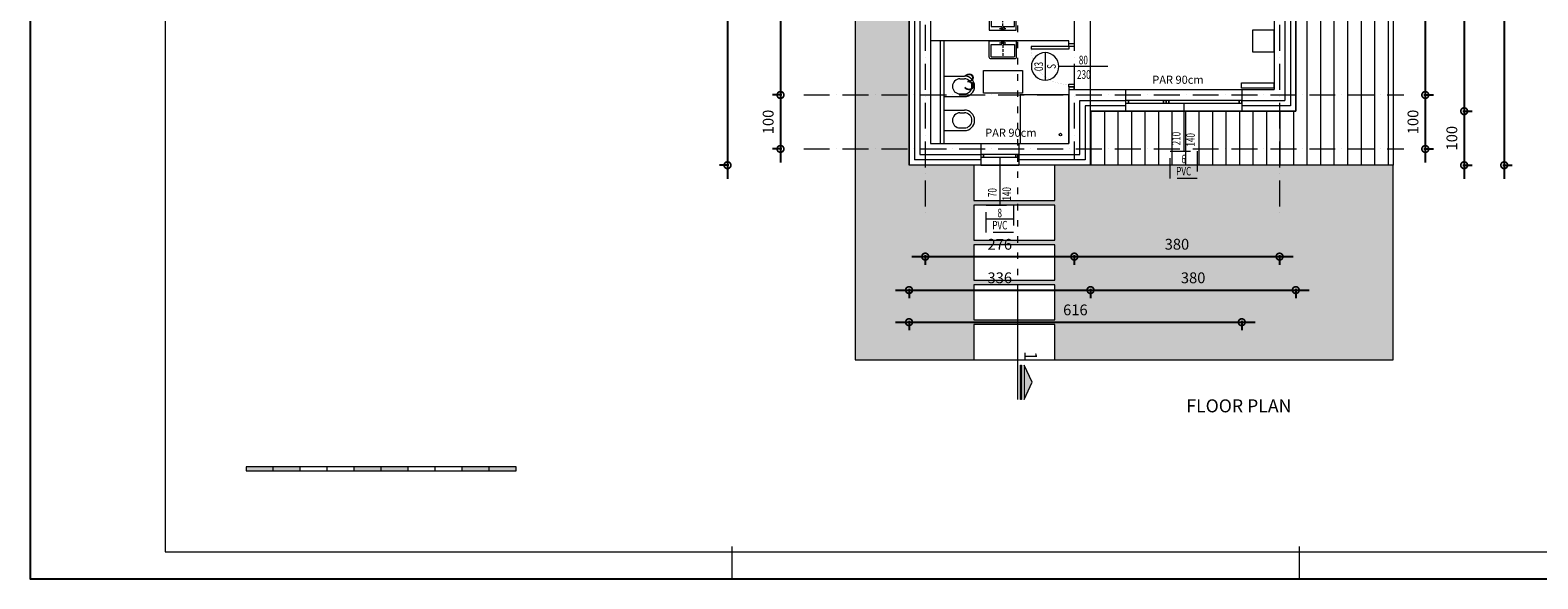
# Model space of a CAD drawing. Units: millimetres. Extents: x 456327 to 1271185, y -587965 to -1086.
# Drawn here: x 535429 to 563343, y -441715 to -431558 of the extents above; entities that cross this region are included whole.
import ezdxf
from ezdxf.enums import TextEntityAlignment as Align

# ---------------------------------------------------------------- set-up
doc = ezdxf.new("R2010")
doc.units = ezdxf.units.MM
doc.header["$MEASUREMENT"] = 0
for name, pattern in [('$0$ACAD_ISO03W100', [30, 12, -18]), ('ACAD_ISO07W100', [3, 0, -3]), ('ACAD_ISO10W100', [18, 12, -3, 0, -3]), ('HIDDEN', [0.375, 0.25, -0.125])]:
    doc.linetypes.add(name, pattern=pattern)
for name, color, linetype, lineweight in [('0-OZNAKE PRESEKA', 120, 'Continuous', 15), ('A-DIMS', 181, 'Continuous', 5), ('A-KOTE OTVORA', 4, 'Continuous', 15), ('A_Izgled', 130, 'Continuous', 13), ('A_Namestaj', 143, 'Continuous', 13), ('A_Ose', 122, 'ACAD_ISO10W100', 13), ('A_Oznake', 161, 'Continuous', 13), ('A_Parapet', 61, 'Continuous', 5), ('A_PregradniZid', 53, 'Continuous', 18), ('A_Staklo', 141, 'Continuous', 15), ('A_Termoizolacija', 21, 'Continuous', 9), ('A_Vrata', 170, 'Continuous', 15), ('AB_Zid', 7, 'Continuous', 20), ('Namestaj izgled', 251, 'Continuous', 5), ('skure', 44, 'Continuous', 15)]:
    doc.layers.add(name, color=color, linetype=linetype, lineweight=lineweight)
doc.layers.add('A_Radijatori', color=1, linetype='Continuous', lineweight=15, true_color=0xff0000)
doc.layers.add('sljunaktrova', color=7, linetype='Continuous', lineweight=15, true_color=0x408250)
doc.layers.add('A_TEXT', color=231, linetype='Continuous')
doc.layers.add('POMOCNE', color=160, linetype='Continuous', plot=False)
doc.styles.add('SIMPLEX', font='simplex.shx', dxfattribs={"width": 0.7})
doc.styles.get("Standard").update_dxf_attribs({"font": 'arial.ttf'})
doc.linetypes.add('BATTING', pattern='A,0.0001,-0.1,[134,ltypeshp.shx,S=0.1,R=0,X=-0.1,Y=0],-0.2,[134,ltypeshp.shx,S=0.1,R=180,X=0.1,Y=0],-0.1', length=0.4001)
doc.dimstyles.new('Boze Jankovica 1_100', dxfattribs={"dimtxt": 200, "dimasz": 250, "dimexe": 150, "dimexo": 150, "dimgap": 100, "dimtad": 1, "dimlfac": 0.1, "dimdsep": 46, "dimtxsty": 'Standard', "dimblk": 'DOTSMALL', "dimcen": 2.5, "dimdle": 250, "dimadec": 0, "dimazin": 0, "dimtfac": 1, "dimtmove": 0, "dimatfit": 3, "dimldrblk": 'DOTSMALL', "dimfxl": 150, "dimfxlon": 1, "dimarcsym": 0})

# ---------------------------------------------------------------- blocks, each defined once
blk = doc.blocks.new('_DotSmall')
at = {"color": 0, "linetype": 'ByBlock', "const_width": 0.5}
blk.add_lwpolyline([(-0.0625, 0, 1), (0.0625, 0, 1)], format="xyb", close=True, dxfattribs=at)
blk = doc.blocks.new('*D228')
at = {"layer": 'A-DIMS', "color": 0, "lineweight": -2, "transparency": 16777216}
for p, q in [((561259, -427708), (561259, -433008)), ((561233, -427958), (561409, -427958)), ((561233, -432758), (561409, -432758))]:
    blk.add_line(p, q, dxfattribs=at)
at = {"layer": 'Defpoints', "color": 0, "transparency": 16777216}
for p in [(559861, -427958), (559851, -432758), (561259, -432758)]:
    blk.add_point(p, dxfattribs=at)
at = {"layer": 'A-DIMS', "color": 0, "lineweight": -2, "transparency": 16777216, "xscale": 250, "yscale": 250, "zscale": 250}
for p, rotation in [((561259, -427958), 90), ((561259, -432758), 270)]:
    blk.add_blockref('_DotSmall', p, dxfattribs=dict(at, rotation=rotation))
at = {"layer": 'A-DIMS', "color": 0, "transparency": 16777216, "insert": (561057, -430358), "char_height": 200, "attachment_point": 5, "rotation": 90}
blk.add_mtext('480', dxfattribs=at)
blk = doc.blocks.new('*D230')
at = {"layer": 'A-DIMS', "color": 0, "lineweight": -2, "transparency": 16777216}
for p, q in [((561259, -432508), (561259, -434008)), ((561233, -432758), (561409, -432758)), ((561233, -433758), (561409, -433758))]:
    blk.add_line(p, q, dxfattribs=at)
at = {"layer": 'Defpoints', "color": 0, "transparency": 16777216}
for p in [(559851, -432758), (553651, -433758), (561259, -433758)]:
    blk.add_point(p, dxfattribs=at)
at = {"layer": 'A-DIMS', "color": 0, "lineweight": -2, "transparency": 16777216, "xscale": 250, "yscale": 250, "zscale": 250}
for p, rotation in [((561259, -432758), 90), ((561259, -433758), 270)]:
    blk.add_blockref('_DotSmall', p, dxfattribs=dict(at, rotation=rotation))
at = {"layer": 'A-DIMS', "color": 0, "transparency": 16777216, "insert": (561057, -433258), "char_height": 200, "attachment_point": 5, "rotation": 90}
blk.add_mtext('100', dxfattribs=at)
blk = doc.blocks.new('VRATA')
at = {"layer": 'A_Namestaj', "linetype": 'ACAD_ISO07W100', "ltscale": 10}
blk.add_arc((586501, 102887), 665, 91.2092, 183.033, dxfattribs=at)
at = {"layer": 'A_Vrata', "ltscale": 5}
for p, q in [((586537, 103552), (586487, 103552)), ((586537, 102852), (586487, 102852))]:
    blk.add_line(p, q, dxfattribs=at)
at = {"layer": 'A_Vrata'}
for p, q in [((586487, 102852), (586487, 103552)), ((586537, 102852), (586537, 103552))]:
    blk.add_line(p, q, dxfattribs=at)
at = {"layer": 'A_Vrata', "ltscale": 5}
for points in [[(585787, 102752), (585787, 102852), (585837, 102852), (585837, 102752)], [(586537, 102752), (586537, 102852), (586587, 102852), (586587, 102752)]]:
    blk.add_lwpolyline(points, close=True, dxfattribs=at)
blk = doc.blocks.new('lavabo-nadgradni')
at = {"layer": 'A_Namestaj', "linetype": 'ACAD_ISO10W100', "ltscale": 5}
for p, q in [((160587, 8709), (160587, 8568)), ((160626, 8639), (160266, 8639))]:
    blk.add_line(p, q, dxfattribs=at)
at = {"layer": 'A_Namestaj'}
blk.add_lwpolyline([(160266, 8939), (160626, 8939), (160627, 8339), (160266, 8339, -0.414214), (160226, 8379), (160226, 8899, -0.414214)], format="xyb", close=True, dxfattribs=at)
blk.add_lwpolyline([(160546, 8628), (160546, 8379), (160286, 8379, -0.414214), (160266, 8399), (160266, 8879, -0.414214), (160286, 8899), (160546, 8899), (160546, 8650)], format="xyb", dxfattribs=at)
blk.add_arc((160587, 8639), 33.8, 199.6761, 160.385, dxfattribs=at)
blk = doc.blocks.new('bidde')
at = {"layer": 'A_Namestaj'}
for p, q in [((96887, 22308), (96887, 22683)), ((96937, 22601), (96937, 22683)), ((97217, 22601), (97217, 22683)), ((97267, 22308), (97267, 22683)), ((97267, 22308), (96887, 22308))]:
    blk.add_line(p, q, dxfattribs=at)
for centre, radius, start, end in [((97077, 22683), 190, 0, 180), ((97077, 22683), 140, 0, 180), ((97077, 22601), 140, 180, 0)]:
    blk.add_arc(centre, radius, start, end, dxfattribs=at)
blk = doc.blocks.new('*D233')
at = {"layer": 'A-DIMS', "color": 0, "lineweight": -2, "transparency": 16777216}
for p, q in [((561979, -427408), (561979, -433308)), ((561954, -427658), (562129, -427658)), ((561954, -433058), (562129, -433058))]:
    blk.add_line(p, q, dxfattribs=at)
at = {"layer": 'Defpoints', "color": 0, "transparency": 16777216}
for p in [(558861, -427658), (558861, -433058), (561979, -433058)]:
    blk.add_point(p, dxfattribs=at)
at = {"layer": 'A-DIMS', "color": 0, "lineweight": -2, "transparency": 16777216, "xscale": 250, "yscale": 250, "zscale": 250}
for p, rotation in [((561979, -427658), 90), ((561979, -433058), 270)]:
    blk.add_blockref('_DotSmall', p, dxfattribs=dict(at, rotation=rotation))
at = {"layer": 'A-DIMS', "color": 0, "transparency": 16777216, "insert": (561777, -430358), "char_height": 200, "attachment_point": 5, "rotation": 90}
blk.add_mtext('540', dxfattribs=at)
blk = doc.blocks.new('*D234')
at = {"layer": 'A-DIMS', "color": 0, "lineweight": -2, "transparency": 16777216}
for p, q in [((562720, -417088), (562720, -434308)), ((562694, -417338), (562870, -417338)), ((562694, -434058), (562870, -434058))]:
    blk.add_line(p, q, dxfattribs=at)
at = {"layer": 'Defpoints', "color": 0, "transparency": 16777216}
for p in [(555061, -417338), (555061, -434058), (562720, -434058)]:
    blk.add_point(p, dxfattribs=at)
at = {"layer": 'A-DIMS', "color": 0, "lineweight": -2, "transparency": 16777216, "xscale": 250, "yscale": 250, "zscale": 250}
for p, rotation in [((562720, -417338), 90), ((562720, -434058), 270)]:
    blk.add_blockref('_DotSmall', p, dxfattribs=dict(at, rotation=rotation))
at = {"layer": 'A-DIMS', "color": 0, "transparency": 16777216, "insert": (562518, -425698), "char_height": 200, "attachment_point": 5, "rotation": 90}
blk.add_mtext('1672', dxfattribs=at)
blk = doc.blocks.new('*D255')
at = {"layer": 'A-DIMS', "color": 0, "lineweight": -2, "transparency": 16777216}
for p, q in [((561979, -432808), (561979, -434308)), ((561954, -433058), (562129, -433058)), ((561954, -434058), (562129, -434058))]:
    blk.add_line(p, q, dxfattribs=at)
at = {"layer": 'Defpoints', "color": 0, "transparency": 16777216}
for p in [(555061, -433058), (555061, -434058), (561979, -434058)]:
    blk.add_point(p, dxfattribs=at)
at = {"layer": 'A-DIMS', "color": 0, "lineweight": -2, "transparency": 16777216, "xscale": 250, "yscale": 250, "zscale": 250}
for p, rotation in [((561979, -433058), 90), ((561979, -434058), 270)]:
    blk.add_blockref('_DotSmall', p, dxfattribs=dict(at, rotation=rotation))
at = {"layer": 'A-DIMS', "color": 0, "transparency": 16777216, "insert": (561777, -433558), "char_height": 200, "attachment_point": 5, "rotation": 90}
blk.add_mtext('100', dxfattribs=at)
blk = doc.blocks.new('*D237')
at = {"layer": 'A-DIMS', "color": 0, "lineweight": -2, "transparency": 16777216}
for p, q in [((552001, -435724), (552001, -435900)), ((554761, -435724), (554761, -435900)), ((551751, -435750), (555011, -435750))]:
    blk.add_line(p, q, dxfattribs=at)
at = {"layer": 'Defpoints', "color": 0, "transparency": 16777216}
for p in [(552001, -434299), (554761, -434299), (554761, -435750)]:
    blk.add_point(p, dxfattribs=at)
at = {"layer": 'A-DIMS', "color": 0, "lineweight": -2, "transparency": 16777216, "xscale": 250, "yscale": 250, "zscale": 250, "rotation": 180}
blk.add_blockref('_DotSmall', (552001, -435750), dxfattribs=at)
at = {"layer": 'A-DIMS', "color": 0, "lineweight": -2, "transparency": 16777216, "xscale": 250, "yscale": 250, "zscale": 250}
blk.add_blockref('_DotSmall', (554761, -435750), dxfattribs=at)
at = {"layer": 'A-DIMS', "color": 0, "transparency": 16777216, "insert": (553381, -435548), "char_height": 200, "attachment_point": 5}
blk.add_mtext('276', dxfattribs=at)
blk = doc.blocks.new('*D238')
at = {"layer": 'A-DIMS', "color": 0, "lineweight": -2, "transparency": 16777216}
for p, q in [((554761, -435724), (554761, -435900)), ((558561, -435724), (558561, -435900)), ((554511, -435750), (558811, -435750))]:
    blk.add_line(p, q, dxfattribs=at)
at = {"layer": 'Defpoints', "color": 0, "transparency": 16777216}
for p in [(554761, -434299), (558561, -434299), (558561, -435750)]:
    blk.add_point(p, dxfattribs=at)
at = {"layer": 'A-DIMS', "color": 0, "lineweight": -2, "transparency": 16777216, "xscale": 250, "yscale": 250, "zscale": 250, "rotation": 180}
blk.add_blockref('_DotSmall', (554761, -435750), dxfattribs=at)
at = {"layer": 'A-DIMS', "color": 0, "lineweight": -2, "transparency": 16777216, "xscale": 250, "yscale": 250, "zscale": 250}
blk.add_blockref('_DotSmall', (558561, -435750), dxfattribs=at)
at = {"layer": 'A-DIMS', "color": 0, "transparency": 16777216, "insert": (556661, -435547), "char_height": 200, "attachment_point": 5}
blk.add_mtext('380', dxfattribs=at)
blk = doc.blocks.new('presek 1-1')
at = {"layer": '0-OZNAKE PRESEKA'}
h = blk.add_hatch(color=256, dxfattribs=at)
h.dxf.hatch_style = 1
h.paths.add_polyline_path([(136626, 61237), (136626, 61874), (136773, 61556)])
h.paths.add_polyline_path([(136555, 61237), (136576, 61237), (136576, 61874), (136555, 61874)])
h = blk.add_hatch(color=256, dxfattribs=at)
h.dxf.hatch_style = 1
h.paths.add_polyline_path([(136626, 39048), (136626, 38411), (136773, 38729)])
h.paths.add_polyline_path([(136555, 39048), (136576, 39048), (136576, 38411), (136555, 38411)])
for points in [[(136505, 59874), (136505, 61874)], [(136626, 61237), (136626, 61874), (136773, 61556), (136626, 61237)], [(136505, 38411), (136505, 40411)], [(136626, 39048), (136626, 38411), (136773, 38729), (136626, 39048)]]:
    blk.add_lwpolyline(points, dxfattribs=at)
for points in [[(136555, 61237), (136576, 61237), (136576, 61874), (136555, 61874)], [(136555, 39048), (136576, 39048), (136576, 38411), (136555, 38411)]]:
    blk.add_lwpolyline(points, close=True, dxfattribs=at)
at = {"layer": '0-OZNAKE PRESEKA', "linetype": '$0$ACAD_ISO03W100', "ltscale": 10}
blk.add_lwpolyline([(136505, 40411), (136505, 48190), (135533, 48190), (135533, 53890), (136510, 53890), (136505, 59874)], dxfattribs=at)
at = {"layer": 'A_Oznake', "char_height": 240, "rotation": 270}
for insert, attachment_point in [((136864, 60979), 3), ((136864, 39306), 1)]:
    blk.add_mtext_dynamic_manual_height_columns('1', width=240, gutter_width=1, heights=[0], dxfattribs=dict(at, insert=insert, attachment_point=attachment_point))
blk = doc.blocks.new('REF')
for p, q in [((-76658.5, -44366.8), (-76658.5, -44333.2)), ((-76582.2, -44350), (-76641.7, -44350))]:
    blk.add_line(p, q)
at = {"linetype": 'HIDDEN', "ltscale": 100}
blk.add_lwpolyline([(-76675.3, -44333.2), (-76675.3, -44366.8), (-76641.7, -44366.8), (-76641.7, -44333.2)], close=True, dxfattribs=at)
at = {"color": 3, "style": 'SIMPLEX', "text_generation_flag": 6, "width": 0.7}
for tag, rotation, p in [('003', 90, (-76671.5, -44350)), ('SVETLA_VISINA', 180, (-76591.5, -44346.8)), ('V', 90, (-76656.4, -44350)), ('SVETLA_ŠIRINA', 180, (-76592.2, -44364.5))]:
    blk.add_attdef(tag, text='', height=10.5, rotation=rotation, dxfattribs=at).set_placement(p, align=Align.CENTER)
blk = doc.blocks.new('OZNAKE PROZORA I VRATA')
for p, q in [((0, 0), (0, -59.5)), ((16.8, -76.3), (-16.8, -76.3))]:
    blk.add_line(p, q)
blk.add_circle((0, -76.3), 16.8)
at = {"color": 3, "style": 'SIMPLEX', "text_generation_flag": 6, "width": 0.7}
for tag, rotation, p in [('SVIJETLA_ŠIRINA', 270, (-3.2, -9.3)), ('SVIJETLA_VISINA', 270, (14.4, -9.9)), ('V', 180, (0, -74.2)), ('003', 180, (0, -89.3))]:
    blk.add_attdef(tag, text='', height=10.5, rotation=rotation, dxfattribs=at).set_placement(p, align=Align.CENTER)
blk = doc.blocks.new('okvir')
at = {"layer": 'A-DIMS', "ltscale": 100}
for p, q in [((851287, -708955), (851287, -708355)), ((861787, -708955), (861787, -708355))]:
    blk.add_line(p, q, dxfattribs=at)
at = {"layer": 'A-DIMS', "color": 2, "ltscale": 100}
blk.add_lwpolyline([(840787, -679755), (840787, -708455), (879787, -708455), (879787, -679755)], close=True, dxfattribs=at)
at = {"layer": 'POMOCNE', "color": 2}
blk.add_lwpolyline([(838287, -679255), (838287, -708955), (880287, -708955), (880287, -679255)], close=True, dxfattribs=at)
blk = doc.blocks.new('razmernik')
at = {"layer": 'A_Ose'}
h = blk.add_hatch(color=256, dxfattribs=at)
h.dxf.hatch_style = 1
h.paths.add_polyline_path([(843287, -706880), (842287, -706880), (842287, -706955), (843287, -706955)])
h = blk.add_hatch(color=256, dxfattribs=at)
h.dxf.hatch_style = 1
h.paths.add_polyline_path([(845287, -706880), (844287, -706880), (844287, -706955), (845287, -706955)])
h = blk.add_hatch(color=256, dxfattribs=at)
h.dxf.hatch_style = 1
h.paths.add_polyline_path([(847287, -706880), (846287, -706880), (846287, -706955), (847287, -706955)])
at = {"layer": 'A-DIMS'}
for p, q in [((842787, -706955), (842787, -706880)), ((843287, -706955), (843287, -706880)), ((843787, -706955), (843787, -706880)), ((844287, -706955), (844287, -706880)), ((844787, -706955), (844787, -706880)), ((845287, -706955), (845287, -706880)), ((845787, -706955), (845787, -706880)), ((846287, -706955), (846287, -706880)), ((846787, -706955), (846787, -706880))]:
    blk.add_line(p, q, dxfattribs=at)
blk.add_lwpolyline([(847287, -706880), (842287, -706880), (842287, -706955), (847287, -706955)], close=True, dxfattribs=at)
blk = doc.blocks.new('*D239')
at = {"layer": 'A-DIMS', "color": 0, "lineweight": -2, "transparency": 16777216}
for p, q in [((551451, -436370), (555311, -436370)), ((551701, -436344), (551701, -436520)), ((555061, -436344), (555061, -436520))]:
    blk.add_line(p, q, dxfattribs=at)
at = {"layer": 'Defpoints', "color": 0, "transparency": 16777216}
for p in [(551701, -434058), (555061, -434058), (555061, -436370)]:
    blk.add_point(p, dxfattribs=at)
at = {"layer": 'A-DIMS', "color": 0, "lineweight": -2, "transparency": 16777216, "xscale": 250, "yscale": 250, "zscale": 250, "rotation": 180}
blk.add_blockref('_DotSmall', (551701, -436370), dxfattribs=at)
at = {"layer": 'A-DIMS', "color": 0, "lineweight": -2, "transparency": 16777216, "xscale": 250, "yscale": 250, "zscale": 250}
blk.add_blockref('_DotSmall', (555061, -436370), dxfattribs=at)
at = {"layer": 'A-DIMS', "color": 0, "transparency": 16777216, "insert": (553381, -436168), "char_height": 200, "attachment_point": 5}
blk.add_mtext('336', dxfattribs=at)
blk = doc.blocks.new('*D240')
at = {"layer": 'A-DIMS', "color": 0, "lineweight": -2, "transparency": 16777216}
for p, q in [((554811, -436370), (559111, -436370)), ((555061, -436344), (555061, -436520)), ((558861, -436344), (558861, -436520))]:
    blk.add_line(p, q, dxfattribs=at)
at = {"layer": 'Defpoints', "color": 0, "transparency": 16777216}
for p in [(555061, -433058), (558861, -433058), (558861, -436370)]:
    blk.add_point(p, dxfattribs=at)
at = {"layer": 'A-DIMS', "color": 0, "lineweight": -2, "transparency": 16777216, "xscale": 250, "yscale": 250, "zscale": 250, "rotation": 180}
blk.add_blockref('_DotSmall', (555061, -436370), dxfattribs=at)
at = {"layer": 'A-DIMS', "color": 0, "lineweight": -2, "transparency": 16777216, "xscale": 250, "yscale": 250, "zscale": 250}
blk.add_blockref('_DotSmall', (558861, -436370), dxfattribs=at)
at = {"layer": 'A-DIMS', "color": 0, "transparency": 16777216, "insert": (556961, -436168), "char_height": 200, "attachment_point": 5}
blk.add_mtext('380', dxfattribs=at)
blk = doc.blocks.new('*D241')
at = {"layer": 'A-DIMS', "color": 0, "lineweight": -2, "transparency": 16777216}
for p, q in [((551451, -436964), (558111, -436964)), ((551701, -436939), (551701, -437114)), ((557861, -436939), (557861, -437114))]:
    blk.add_line(p, q, dxfattribs=at)
at = {"layer": 'Defpoints', "color": 0, "transparency": 16777216}
for p in [(551701, -434058), (557861, -434058), (557861, -436964)]:
    blk.add_point(p, dxfattribs=at)
at = {"layer": 'A-DIMS', "color": 0, "lineweight": -2, "transparency": 16777216, "xscale": 250, "yscale": 250, "zscale": 250, "rotation": 180}
blk.add_blockref('_DotSmall', (551701, -436964), dxfattribs=at)
at = {"layer": 'A-DIMS', "color": 0, "lineweight": -2, "transparency": 16777216, "xscale": 250, "yscale": 250, "zscale": 250}
blk.add_blockref('_DotSmall', (557861, -436964), dxfattribs=at)
at = {"layer": 'A-DIMS', "color": 0, "transparency": 16777216, "insert": (554781, -436762), "char_height": 200, "attachment_point": 5}
blk.add_mtext('616', dxfattribs=at)
blk = doc.blocks.new('*D243')
at = {"layer": 'A-DIMS', "color": 0, "lineweight": -2, "transparency": 16777216}
for p, q in [((549321, -427708), (549321, -433008)), ((549347, -427958), (549171, -427958)), ((549347, -432758), (549171, -432758))]:
    blk.add_line(p, q, dxfattribs=at)
at = {"layer": 'Defpoints', "color": 0, "transparency": 16777216}
for p in [(549751, -427958), (549321, -432758), (549751, -432758)]:
    blk.add_point(p, dxfattribs=at)
at = {"layer": 'A-DIMS', "color": 0, "lineweight": -2, "transparency": 16777216, "xscale": 250, "yscale": 250, "zscale": 250}
for p, rotation in [((549321, -427958), 90), ((549321, -432758), 270)]:
    blk.add_blockref('_DotSmall', p, dxfattribs=dict(at, rotation=rotation))
at = {"layer": 'A-DIMS', "color": 0, "transparency": 16777216, "insert": (549119, -430358), "char_height": 200, "attachment_point": 5, "rotation": 90}
blk.add_mtext('480', dxfattribs=at)
blk = doc.blocks.new('*D244')
at = {"layer": 'A-DIMS', "color": 0, "lineweight": -2, "transparency": 16777216}
for p, q in [((549321, -432508), (549321, -434007)), ((549347, -432758), (549171, -432758)), ((549347, -433757), (549171, -433757))]:
    blk.add_line(p, q, dxfattribs=at)
at = {"layer": 'Defpoints', "color": 0, "transparency": 16777216}
for p in [(549751, -432758), (549321, -433757), (549751, -433757)]:
    blk.add_point(p, dxfattribs=at)
at = {"layer": 'A-DIMS', "color": 0, "lineweight": -2, "transparency": 16777216, "xscale": 250, "yscale": 250, "zscale": 250}
for p, rotation in [((549321, -432758), 90), ((549321, -433757), 270)]:
    blk.add_blockref('_DotSmall', p, dxfattribs=dict(at, rotation=rotation))
at = {"layer": 'A-DIMS', "color": 0, "transparency": 16777216, "insert": (549119, -433258), "char_height": 200, "attachment_point": 5, "rotation": 90}
blk.add_mtext('100', dxfattribs=at)
blk = doc.blocks.new('*D246')
at = {"layer": 'A-DIMS', "color": 0, "lineweight": -2, "transparency": 16777216}
for p, q in [((548340, -417088), (548340, -434308)), ((548366, -417338), (548190, -417338)), ((548366, -434058), (548190, -434058))]:
    blk.add_line(p, q, dxfattribs=at)
at = {"layer": 'Defpoints', "color": 0, "transparency": 16777216}
for p in [(551701, -417338), (548340, -434058), (551701, -434058)]:
    blk.add_point(p, dxfattribs=at)
at = {"layer": 'A-DIMS', "color": 0, "lineweight": -2, "transparency": 16777216, "xscale": 250, "yscale": 250, "zscale": 250}
for p, rotation in [((548340, -417338), 90), ((548340, -434058), 270)]:
    blk.add_blockref('_DotSmall', p, dxfattribs=dict(at, rotation=rotation))
at = {"layer": 'A-DIMS', "color": 0, "transparency": 16777216, "insert": (548138, -425698), "char_height": 200, "attachment_point": 5, "rotation": 90}
blk.add_mtext('1672', dxfattribs=at)

msp = doc.modelspace()

# ---------------------------------------------------------------- hatches: boundary and pattern name
at = {"layer": 'skure'}
h = msp.add_hatch(dxfattribs=at)
h.set_pattern_fill('ANSI31', color=256, scale=2000, angle=225)
h.set_pattern_definition([(270, (394824.92, -337770.54), (250, -6e-14), [])])
h.paths.add_polyline_path([(560661.412, -428818.257), (558861.412, -428818.257), (558861.412, -433058.257), (555065.198, -433058.257), (555057.626, -434058.257), (560653.839, -434058.257)])
h.paths.add_polyline_path([(558861.412, -422418.257), (560661.412, -422418.257), (560661.412, -417338.257), (555061.412, -417338.257), (555061.412, -418338.257), (558861.412, -418338.257)])
at = {"layer": 'sljunaktrova'}
h = msp.add_hatch(dxfattribs=at)
h.set_pattern_fill('DOTS', color=256, scale=2500, angle=225)
h.set_pattern_definition([(225, (0, -136758.15), (55.242717, -165.72815), [0, -156.25])])
h.paths.add_polyline_path([(551701.412, -417638.257), (551701.412, -417338.257), (550701.412, -417338.257), (550701.412, -417638.257)])
h.paths.add_polyline_path([(550701.412, -417638.257), (550701.412, -418638.257), (551701.412, -418638.257), (551701.412, -417638.257)])
h.paths.add_polyline_path([(551701.412, -418638.257), (550701.412, -418638.257), (550701.412, -423238.257), (551701.412, -423238.257)])
h.paths.add_polyline_path([(552901.412, -434795.848), (554401.412, -434795.848), (554401.412, -435445.848), (552901.412, -435445.848)], flags=16)
h.paths.add_polyline_path([(552901.412, -435533.348), (554401.412, -435533.348), (554401.412, -436183.348), (552901.412, -436183.348)], flags=16)
h.paths.add_polyline_path([(552901.412, -436270.848), (554401.412, -436270.848), (554401.412, -436920.848), (552901.412, -436920.848)], flags=16)
edge = h.paths.add_edge_path()
edge.add_line((553714.43, -438393.783), (553714.43, -436393.783))
edge = h.paths.add_edge_path()
edge.add_line((553714.43, -436393.783), (553714.43, -428614.8))
edge.add_line((553714.43, -428614.8), (552742.065, -428614.8))
edge.add_line((552742.065, -428614.8), (552742.065, -422914.171))
edge.add_line((552742.065, -422914.171), (553719.017, -422914.171))
edge.add_line((553719.017, -422914.171), (553714.43, -416930.241))
edge = h.paths.add_edge_path()
edge.add_line((553714.43, -416930.241), (553714.43, -414930.241))
h.paths.add_polyline_path([(553764.43, -437756.929), (553784.619, -437756.929), (553784.619, -438393.783), (553764.43, -438393.783)])
h.paths.add_polyline_path([(553834.619, -437756.929), (553834.619, -438393.783), (553981.842, -438075.356)])
h.paths.add_polyline_path([(553701.017, -437402.397), (553701.017, -437708.864), (554195.587, -437708.864), (554195.587, -437402.397)], flags=9)
h.paths.add_polyline_path([(553764.43, -415567.095), (553784.619, -415567.095), (553784.619, -414930.241), (553764.43, -414930.241)])
h.paths.add_polyline_path([(553834.619, -415567.095), (553834.619, -414930.241), (553981.842, -415248.668)])
h.paths.add_polyline_path([(553701.017, -415640.208), (553701.017, -415946.675), (554195.587, -415946.675), (554195.587, -415640.208)], flags=9)
h.paths.add_polyline_path([(551701.412, -423238.257), (550701.412, -423238.257), (550701.412, -437658.348), (552901.412, -437658.348), (552901.412, -437008.348), (554401.412, -437008.348), (554401.412, -437658.348), (560661.412, -437658.348), (560661.412, -434058.348), (554401.412, -434058.348), (554401.412, -434708.348), (552901.412, -434708.348), (552901.412, -434058.348), (551701.412, -434058.348), (551701.412, -433058.257), (551701.412, -427048.257)])

# ---------------------------------------------------------------- linework, layer by layer
at = {"layer": 'A-DIMS'}
for points in [[(551701.412, -434058.348), (551701.412, -417338.257), (555061.412, -417338.257), (555061.412, -418338.257), (558861.412, -418338.257), (558861.412, -423538.257), (555061.412, -423538.257), (555061.412, -427658.257), (558861.412, -427658.257), (558861.412, -433058.257), (555061.412, -433058.257), (555061.412, -434058.257), (551701.412, -434058.348)], [(555061.412, -433058.257), (555061.412, -418338.257)]]:
    msp.add_lwpolyline(points, dxfattribs=at)
at = {"layer": 'A_Izgled'}
for points in [[(552101.412, -433658.257), (552351.412, -433658.257), (552351.412, -431758.257), (552101.412, -431758.257)], [(552101.412, -433658.257), (552281.412, -433658.257), (552281.412, -431758.257), (552101.412, -431758.257)]]:
    msp.add_lwpolyline(points, dxfattribs=at)
at = {"layer": 'A_Namestaj'}
msp.add_lwpolyline([(558461.412, -431558.257), (558061.412, -431558.257), (558061.412, -431958.257), (558461.412, -431958.257), (558461.412, -431558.257)], dxfattribs=at)
at = {"layer": 'A_Namestaj', "ltscale": 5}
msp.add_lwpolyline([(554661.412, -433658.257), (554661.412, -432758.257), (553761.412, -432758.257), (553761.412, -433658.257)], close=True, dxfattribs=at)
at = {"layer": 'A_Namestaj'}
msp.add_circle((554502.895, -433492.121), 25, dxfattribs=at)
at = {"layer": 'A_Ose', "ltscale": 40}
for p, q in [((552001.412, -416338.257), (552001.412, -435058.257)), ((554761.412, -416338.257), (554761.412, -433948.266)), ((558561.412, -416338.257), (558561.412, -435058.257)), ((549751.412, -432758.257), (560861.412, -432758.257)), ((549751.412, -433756.852), (560861.412, -433756.852))]:
    msp.add_line(p, q, dxfattribs=at)
at = {"layer": 'A_Oznake'}
msp.add_lwpolyline([(553080.822, -432305.154), (553800.822, -432305.154), (553800.822, -432725.154), (553080.822, -432725.154)], close=True, dxfattribs=at)
at = {"layer": 'A_Parapet'}
for p, q in [((555710.623, -432658.257), (557861.412, -432658.257)), ((555710.623, -433058.257), (557861.412, -433058.257)), ((553031.412, -433658.257), (553731.412, -433658.257)), ((553031.412, -434058.348), (553731.412, -434058.257))]:
    msp.add_line(p, q, dxfattribs=at)
at = {"layer": 'A_PregradniZid'}
for p, q in [((554761.412, -429608.257), (554761.412, -431808.257)), ((554661.412, -431758.257), (552101.412, -431758.257)), ((554661.412, -431808.257), (554661.412, -431758.257)), ((554661.412, -431808.257), (554761.412, -431808.257)), ((554661.412, -432608.257), (554661.412, -432658.257)), ((554661.412, -432608.257), (554761.412, -432608.257)), ((554761.412, -432658.257), (554761.412, -432608.257))]:
    msp.add_line(p, q, dxfattribs=at)
at = {"layer": 'A_Radijatori', "ltscale": 100}
msp.add_lwpolyline([(558454.439, -432532.655), (558454.439, -432632.655), (557854.439, -432632.655), (557854.439, -432532.655)], close=True, dxfattribs=at)
at = {"layer": 'A_Staklo'}
for points in [[(555761.412, -432858.257), (555711.412, -432858.257), (555711.412, -432908.257), (555761.412, -432908.257)], [(555761.412, -432908.257), (556411.412, -432908.257), (556411.412, -432858.257), (555761.412, -432858.257)], [(556461.412, -432858.257), (556411.412, -432858.257), (556411.412, -432908.257), (556461.412, -432908.257)], [(556511.412, -432858.257), (556461.412, -432858.257), (556461.412, -432908.257), (556511.412, -432908.257)], [(556511.412, -432908.257), (557811.412, -432908.257), (557811.412, -432858.257), (556511.412, -432858.257)], [(557861.412, -432858.257), (557811.412, -432858.257), (557811.412, -432908.257), (557861.412, -432908.257)], [(553081.412, -433858.257), (553031.412, -433858.257), (553031.412, -433908.257), (553081.412, -433908.257)], [(553081.412, -433908.257), (553681.412, -433908.257), (553681.412, -433858.257), (553081.412, -433858.257)], [(553731.412, -433858.257), (553681.412, -433858.257), (553681.412, -433908.257), (553731.412, -433908.257)]]:
    msp.add_lwpolyline(points, close=True, dxfattribs=at)
at = {"layer": 'A_Termoizolacija', "color": 8, "linetype": 'BATTING', "ltscale": 250, "true_color": 0x707070}
for p, q in [((558761.412, -427758.257), (558761.412, -432958.257)), ((551801.217, -431108.257), (551801.217, -433958.257)), ((555710.623, -432958.257), (554961.412, -432958.257)), ((554961.412, -432958.257), (554961.412, -433958.257)), ((558761.412, -432958.257), (557861.412, -432958.257)), ((553031.412, -433958.257), (551801.217, -433958.257)), ((554961.412, -433958.257), (553731.412, -433958.257))]:
    msp.add_line(p, q, dxfattribs=at)
at = {"layer": 'A_Termoizolacija'}
for p, q in [((558861.412, -427658.257), (558861.412, -433058.257)), ((551701.412, -431108.257), (551701.412, -434058.257)), ((555710.623, -432858.257), (555710.623, -433058.257)), ((557861.412, -432858.257), (557861.412, -433058.257)), ((555710.623, -433058.257), (555061.412, -433058.257)), ((555061.412, -433058.257), (555061.412, -434058.257)), ((558861.412, -433058.257), (557861.412, -433058.257)), ((553031.412, -433858.257), (553031.412, -434058.257)), ((553731.412, -433858.257), (553731.412, -434058.257)), ((553031.412, -434058.257), (551701.412, -434058.257)), ((555061.412, -434058.257), (553731.412, -434058.257))]:
    msp.add_line(p, q, dxfattribs=at)
at = {"layer": 'AB_Zid'}
for p, q in [((558661.412, -427858.257), (558661.412, -432858.257)), ((551901.412, -428058.257), (551901.412, -433858.257)), ((552101.412, -428058.257), (552101.412, -433658.257)), ((558461.412, -428058.257), (558461.412, -432658.257)), ((554661.412, -432658.257), (555710.623, -432658.257)), ((554661.412, -432658.257), (554661.412, -433658.257)), ((555710.623, -432658.257), (555710.623, -432858.257)), ((557861.412, -432658.257), (557861.412, -432858.257)), ((557861.412, -432658.257), (558461.412, -432658.257)), ((554861.412, -432858.257), (555710.623, -432858.257)), ((554861.412, -433858.257), (554861.412, -432858.257)), ((557861.412, -432858.257), (558661.412, -432858.257)), ((552101.412, -433658.257), (553031.412, -433658.257)), ((553031.412, -433658.257), (553031.412, -433858.257)), ((553731.412, -433658.257), (554661.412, -433658.257)), ((553731.412, -433658.257), (553731.412, -433858.257)), ((551901.412, -433858.257), (553031.412, -433858.257)), ((553731.412, -433858.257), (554861.412, -433858.257))]:
    msp.add_line(p, q, dxfattribs=at)
at = {"layer": 'skure'}
msp.add_lwpolyline([(560661.412, -428818.257), (560661.412, -434058.257), (555061.412, -434058.257), (555061.412, -433058.257), (558861.412, -433058.257), (558861.412, -428818.257)], dxfattribs=at)
at = {"layer": 'sljunaktrova', "lineweight": 15}
msp.add_lwpolyline([(551701.412, -417338.257), (550701.412, -417338.257), (550701.412, -437658.348), (560661.412, -437658.348), (560661.412, -434058.348), (551701.412, -434058.348), (551701.412, -433058.257), (551701.412, -433058.257), (551701.412, -427048.257), (551701.412, -427048.257), (551701.412, -417338.257)], dxfattribs=at)
at = {"layer": 'sljunaktrova'}
for points in [[(554401.412, -434058.348), (552901.412, -434058.348), (552901.412, -434708.348), (554401.412, -434708.348), (554401.412, -434058.348)], [(554401.412, -434795.848), (552901.412, -434795.848), (552901.412, -435445.848), (554401.412, -435445.848), (554401.412, -434795.848)], [(554401.412, -435533.348), (552901.412, -435533.348), (552901.412, -436183.348), (554401.412, -436183.348), (554401.412, -435533.348)], [(554401.412, -436270.848), (552901.412, -436270.848), (552901.412, -436920.848), (554401.412, -436920.848), (554401.412, -436270.848)], [(554401.412, -437008.348), (552901.412, -437008.348), (552901.412, -437658.348), (554401.412, -437658.348), (554401.412, -437008.348)]]:
    msp.add_lwpolyline(points, dxfattribs=at)

# ---------------------------------------------------------------- block references
for name in ['okvir', 'razmernik']:
    msp.add_blockref(name, (-302858.112, 267240.072))
at = {"layer": 'A-KOTE OTVORA'}
ref = msp.add_blockref('OZNAKE PROZORA I VRATA', (555380.551, -432230.09), dxfattribs=dict(at, xscale=-15.20033873122884, yscale=15.20033873122884, zscale=15.20033873109549, rotation=270))
ref.add_attrib('SVIJETLA_VISINA', '80', dxfattribs={"layer": '0', "color": 3, "height": 159.6036, "rotation": 180, "style": 'SIMPLEX', "text_generation_flag": 6, "width": 0.7}).set_placement((554928.512, -432241.018), align=Align.BOTTOM_CENTER)
ref.add_attrib('SVIJETLA_ŠIRINA', '230', dxfattribs={"color": 3, "height": 159.6036, "rotation": 180, "style": 'SIMPLEX', "text_generation_flag": 6, "width": 0.7}).set_placement((555063.887, -432509.219), align=Align.BOTTOM_RIGHT)
ref.add_attrib('003', '03', dxfattribs={"layer": '0', "color": 3, "height": 159.6036, "rotation": 270, "style": 'SIMPLEX', "text_generation_flag": 6, "width": 0.7}).set_placement((554181.736, -432230.483), align=Align.CENTER)
ref.add_attrib('V', 'S', dxfattribs={"layer": '0', "color": 3, "height": 159.604, "rotation": 270, "style": 'SIMPLEX', "text_generation_flag": 6, "width": 0.7}).set_placement((554417.793, -432230.483), align=Align.CENTER)
ref = msp.add_blockref('REF', (1222036.426, 715825.342), dxfattribs=dict(at, xscale=-15, yscale=15, zscale=15, rotation=270))
ref.add_attrib('SVIJETLA_VISINA', '210', dxfattribs={"layer": '0', "color": 3, "height": 157.5, "rotation": 270, "style": 'SIMPLEX', "text_generation_flag": 6, "width": 0.7}).set_placement((556726.774, -433565.043), align=Align.CENTER)
ref.add_attrib('SVIJETLA_ŠIRINA', '140', dxfattribs={"layer": '0', "color": 3, "height": 157.5, "rotation": 270, "style": 'SIMPLEX', "text_generation_flag": 6, "width": 0.7}).set_placement((556991.333, -433587.965), align=Align.CENTER)
ref.add_attrib('003', '6', dxfattribs={"layer": '0', "color": 3, "height": 157.5, "rotation": 180, "style": 'SIMPLEX', "text_generation_flag": 6, "width": 0.7}).set_placement((556785.335, -434021.257), align=Align.CENTER)
ref.add_attrib('V', 'PVC', dxfattribs={"layer": '0', "color": 3, "height": 157.5, "rotation": 180, "style": 'SIMPLEX', "text_generation_flag": 6, "width": 0.7}).set_placement((556786.405, -434246.728), align=Align.CENTER)
ref = msp.add_blockref('REF', (1218631.821, 714825.342), dxfattribs=dict(at, xscale=-15, yscale=15, zscale=15, rotation=270))
ref.add_attrib('SVIJETLA_VISINA', '70', dxfattribs={"layer": '0', "color": 3, "height": 157.5, "rotation": 270, "style": 'SIMPLEX', "text_generation_flag": 6, "width": 0.7}).set_placement((553322.168, -434565.043), align=Align.CENTER)
ref.add_attrib('SVIJETLA_ŠIRINA', '140', dxfattribs={"layer": '0', "color": 3, "height": 157.5, "rotation": 270, "style": 'SIMPLEX', "text_generation_flag": 6, "width": 0.7}).set_placement((553586.728, -434587.965), align=Align.CENTER)
ref.add_attrib('003', '8', dxfattribs={"layer": '0', "color": 3, "height": 157.5, "rotation": 180, "style": 'SIMPLEX', "text_generation_flag": 6, "width": 0.7}).set_placement((553380.729, -435021.257), align=Align.CENTER)
ref.add_attrib('V', 'PVC', dxfattribs={"layer": '0', "color": 3, "height": 157.5, "rotation": 180, "style": 'SIMPLEX', "text_generation_flag": 6, "width": 0.7}).set_placement((553381.8, -435246.728), align=Align.CENTER)
at = {"layer": 'A_Namestaj', "yscale": 0.8333333411428612, "zscale": 0.8333333411428612, "rotation": 90}
for p, xscale in [((560635.579, -297702.839), -0.8333333411428612), ((560635.579, -565613.675), 0.8333333411428612)]:
    msp.add_blockref('lavabo-nadgradni', p, dxfattribs=dict(at, xscale=xscale))
at = {"layer": 'A_Namestaj', "linetype": 'ACAD_ISO07W100', "rotation": 270}
for p in [(530043.18, -335521.445), (530043.18, -336151.445)]:
    msp.add_blockref('bidde', p, dxfattribs=at)
at = {"layer": 'A_Vrata', "rotation": 90}
msp.add_blockref('VRATA', (657513.257, -1018394.789), dxfattribs=at)
at = {"layer": 'Namestaj izgled'}
msp.add_blockref('presek 1-1', (417208.994, -476804.573), dxfattribs=at)

# ---------------------------------------------------------------- texts
at = {"layer": 'A_Oznake', "attachment_point": 1}
for s, width, insert, char_height in [('\\pi488.79; 3', 3881.49358, (552708.889, -432365.682), 300), ('\\pi391.032;FIRST FLOOR PLAN', 4170.8398, (556834.257, -437992.473), 240)]:
    msp.add_mtext_dynamic_manual_height_columns(s, width=width, gutter_width=1, heights=[0], dxfattribs=dict(at, insert=insert, char_height=char_height))
at = {"layer": 'A_TEXT', "char_height": 150, "attachment_point": 1}
for width, insert in [(1357.1071, (556204.828, -432401.143, 9165.352)), (1136.12568, (553110.62, -433381.958, 9165.352))]:
    msp.add_mtext_dynamic_manual_height_columns('PAR 90cm', width=width, gutter_width=1, heights=[0], dxfattribs=dict(at, insert=insert))

# ---------------------------------------------------------------- dimensions: what is measured, and where the dimension line sits
at = {"layer": 'A-DIMS'}
for base, p1, p2, text, picture, middle in [((548340.351, -434058.348), (551701.412, -417338.257), (551701.412, -434058.348), '1672', '*D246', (548138.236, -425698.303)), ((549321.408, -433756.852), (549751.412, -432758.257), (549751.412, -433756.852), '100', '*D244', (549119.293, -433257.554))]:
    dim = msp.add_linear_dim(base=base, p1=p1, p2=p2, angle=90, text=text, dimstyle='Boze Jankovica 1_100', override={"dimfxl": 25.4}, dxfattribs=at)
    dim.commit()
    dim.dimension.update_dxf_attribs({"geometry": picture, "text_midpoint": middle})
for base, p1, p2, override, picture, middle in [((562719.89, -434058.257), (555061.412, -417338.257), (555061.412, -434058.257), {"dimtmove": 1, "dimfxl": 25.4}, '*D234', (562517.776, -425698.257)), ((561979.139, -433058.257), (558861.412, -427658.257), (558861.412, -433058.257), {"dimtmove": 1, "dimfxl": 25.4}, '*D233', (561777.025, -430358.257)), ((549321.408, -432758.257), (549751.412, -427958.257), (549751.412, -432758.257), {"dimfxl": 25.4}, '*D243', (549119.293, -430358.257)), ((561258.807, -432758.257), (559861.412, -427958.257), (559851.412, -432758.257), {"dimfxl": 25.4}, '*D228', (561056.692, -430358.257)), ((561258.807, -433758.257), (559851.412, -432758.257), (553651.412, -433758.257), {"dimfxl": 25.4}, '*D230', (561056.692, -433258.257)), ((561979.139, -434058.257), (555061.412, -433058.257), (555061.412, -434058.257), {"dimtmove": 1, "dimfxl": 25.4}, '*D255', (561777.025, -433558.257))]:
    dim = msp.add_linear_dim(base=base, p1=p1, p2=p2, angle=90, dimstyle='Boze Jankovica 1_100', override=override, dxfattribs=at)
    dim.commit()
    dim.dimension.update_dxf_attribs({"geometry": picture, "text_midpoint": middle})
for base, p1, p2, override, picture, middle in [((558861.412, -436369.809), (555061.412, -433058.257), (558861.412, -433058.257), {"dimfxl": 25.4}, '*D240', (556961.412, -436167.627)), ((557861.412, -436964.293), (551701.412, -434058.348), (557861.412, -434058.257), {"dimfxl": 25.4}, '*D241', (554781.412, -436762.178)), ((555061.412, -436369.809), (551701.412, -434058.348), (555061.412, -434058.348), {"dimfxl": 25.4}, '*D239', (553381.412, -436167.627)), ((554761.412, -435749.661), (552001.412, -434298.889), (554761.412, -434298.889), {"dimtmove": 1, "dimfxl": 25.4}, '*D237', (553381.412, -435547.546)), ((558561.412, -435749.661), (554761.412, -434298.889), (558561.412, -434298.889), {"dimtmove": 1, "dimfxl": 25.4}, '*D238', (556661.412, -435547.478))]:
    dim = msp.add_linear_dim(base=base, p1=p1, p2=p2, dimstyle='Boze Jankovica 1_100', override=override, dxfattribs=at)
    dim.commit()
    dim.dimension.update_dxf_attribs({"geometry": picture, "text_midpoint": middle})

doc.saveas('drawing.dxf')
